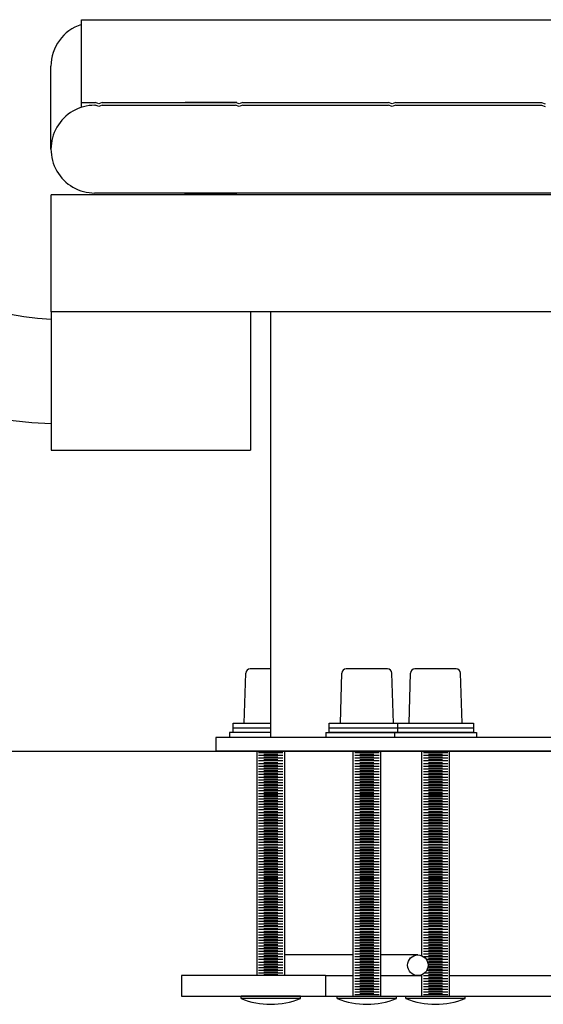
# Model space of a CAD drawing. Extents: x -127 to 61, y -95 to 23.
# Drawn here: x -103 to -94, y -88 to -70 of the extents above; entities that cross this region are included whole.
import ezdxf

# ---------------------------------------------------------------- set-up
doc = ezdxf.new("R2010")
doc.units = 0
doc.header["$LTSCALE"] = 8
doc.header["$MEASUREMENT"] = 0
doc.layers.get('0').update_dxf_attribs({"linetype": 'CONTINUOUS'})

msp = doc.modelspace()

# ---------------------------------------------------------------- linework, layer by layer
at = {"color": 7}
for p, q in [((-102.081, -70.378), (-85.193, -70.378)), ((-102.081, -70.466), (-102.081, -70.378)), ((-102.081, -71.886), (-101.826, -71.886)), ((-102.081, -71.974), (-102.081, -71.886)), ((-101.836, -71.886), (-101.826, -71.886)), ((-101.836, -71.936), (-101.826, -71.936)), ((-101.763, -71.911), (-101.826, -71.886)), ((-101.763, -71.96), (-101.826, -71.936)), ((-101.7, -71.886), (-101.763, -71.911)), ((-101.7, -71.936), (-101.763, -71.96)), ((-101.7, -71.886), (-99.272, -71.886)), ((-101.7, -71.936), (-99.272, -71.936)), ((-99.249, -71.886), (-100.192, -71.886)), ((-99.72, -71.886), (-99.414, -71.886)), ((-99.208, -71.911), (-99.272, -71.886)), ((-99.208, -71.96), (-99.272, -71.936)), ((-99.145, -71.886), (-99.208, -71.911)), ((-99.145, -71.936), (-99.208, -71.96)), ((-99.145, -71.886), (-96.486, -71.886)), ((-99.145, -71.936), (-96.486, -71.936)), ((-96.423, -71.911), (-96.486, -71.886)), ((-96.423, -71.96), (-96.486, -71.936)), ((-96.36, -71.886), (-96.423, -71.911)), ((-96.36, -71.936), (-96.423, -71.96)), ((-96.36, -71.886), (-93.701, -71.886)), ((-96.36, -71.936), (-93.701, -71.936)), ((-93.701, -71.886), (-93.638, -71.911)), ((-93.701, -71.936), (-93.638, -71.96)), ((-84.633, -73.568), (-102.633, -73.568)), ((-85.43, -73.533), (-101.841, -73.533)), ((-100.192, -73.533), (-99.249, -73.533)), ((-100.192, -73.568), (-100.192, -73.533)), ((-99.249, -73.568), (-100.192, -73.568)), ((-99.72, -73.533), (-100.026, -73.533)), ((-84.633, -75.694), (-102.633, -75.694)), ((-102.633, -75.694), (-102.633, -78.212)), ((-99.003, -75.694), (-99.003, -78.212)), ((-98.633, -83.444), (-98.633, -75.694)), ((-102.633, -78.212), (-99.003, -78.212)), ((-98.633, -82.194), (-99.008, -82.194)), ((-96.505, -82.194), (-97.257, -82.194)), ((-95.255, -82.194), (-96.007, -82.194)), ((-99.115, -83.183), (-99.088, -82.271)), ((-97.364, -83.183), (-97.337, -82.271)), ((-96.398, -83.183), (-96.425, -82.271)), ((-96.114, -83.183), (-96.087, -82.271)), ((-95.148, -83.183), (-95.175, -82.271)), ((-99.32, -83.183), (-98.633, -83.183)), ((-99.32, -83.268), (-99.32, -83.183)), ((-99.32, -83.353), (-99.32, -83.268)), ((-99.32, -83.268), (-98.633, -83.268)), ((-97.568, -83.268), (-97.568, -83.183)), ((-97.568, -83.183), (-96.193, -83.183)), ((-97.568, -83.353), (-97.568, -83.268)), ((-97.568, -83.268), (-96.193, -83.268)), ((-97.364, -83.183), (-96.398, -83.183)), ((-96.318, -83.268), (-96.318, -83.183)), ((-96.318, -83.183), (-94.943, -83.183)), ((-96.318, -83.353), (-96.318, -83.268)), ((-96.318, -83.268), (-94.943, -83.268)), ((-96.114, -83.183), (-95.148, -83.183)), ((-94.943, -83.183), (-94.943, -83.268)), ((-94.943, -83.268), (-94.943, -83.353)), ((-87.633, -83.444), (-99.633, -83.444)), ((-99.633, -83.444), (-99.633, -83.694)), ((-99.382, -83.353), (-99.382, -83.444)), ((-98.633, -83.353), (-99.382, -83.353)), ((-97.631, -83.353), (-96.133, -83.353)), ((-97.631, -83.353), (-97.631, -83.444)), ((-96.193, -83.353), (-97.568, -83.353)), ((-96.381, -83.353), (-94.883, -83.353)), ((-96.381, -83.353), (-96.381, -83.444)), ((-94.943, -83.353), (-96.318, -83.353)), ((-94.883, -83.353), (-94.883, -83.444)), ((-117.633, -83.694), (-69.633, -83.694)), ((-87.633, -83.694), (-99.633, -83.694)), ((-98.883, -87.775), (-98.883, -83.694)), ((-98.412, -83.722), (-98.853, -83.722)), ((-98.412, -83.771), (-98.853, -83.771)), ((-98.412, -83.821), (-98.853, -83.821)), ((-98.761, -83.697), (-98.504, -83.697)), ((-98.761, -83.747), (-98.504, -83.747)), ((-98.761, -83.796), (-98.504, -83.796)), ((-98.761, -83.846), (-98.504, -83.846)), ((-98.383, -83.694), (-98.383, -87.775)), ((-97.132, -88.15), (-97.132, -83.694)), ((-96.661, -83.722), (-97.102, -83.722)), ((-96.661, -83.771), (-97.102, -83.771)), ((-96.661, -83.821), (-97.102, -83.821)), ((-97.01, -83.697), (-96.753, -83.697)), ((-97.01, -83.747), (-96.753, -83.747)), ((-97.01, -83.796), (-96.753, -83.796)), ((-97.01, -83.846), (-96.753, -83.846)), ((-96.632, -83.694), (-96.632, -87.775)), ((-95.882, -87.415), (-95.882, -83.694)), ((-95.411, -83.722), (-95.852, -83.722)), ((-95.411, -83.771), (-95.852, -83.771)), ((-95.411, -83.821), (-95.852, -83.821)), ((-95.76, -83.697), (-95.503, -83.697)), ((-95.76, -83.747), (-95.503, -83.747)), ((-95.76, -83.796), (-95.503, -83.796)), ((-95.76, -83.846), (-95.503, -83.846)), ((-95.382, -83.694), (-95.382, -88.15)), ((-98.412, -83.87), (-98.853, -83.87)), ((-98.412, -83.92), (-98.853, -83.92)), ((-98.412, -83.97), (-98.853, -83.97)), ((-98.412, -84.019), (-98.853, -84.019)), ((-98.761, -83.895), (-98.504, -83.895)), ((-98.761, -83.945), (-98.504, -83.945)), ((-98.761, -83.994), (-98.504, -83.994)), ((-98.761, -84.044), (-98.504, -84.044)), ((-96.661, -83.87), (-97.102, -83.87)), ((-96.661, -83.92), (-97.102, -83.92)), ((-96.661, -83.97), (-97.102, -83.97)), ((-96.661, -84.019), (-97.102, -84.019)), ((-97.01, -83.895), (-96.753, -83.895)), ((-97.01, -83.945), (-96.753, -83.945)), ((-97.01, -83.994), (-96.753, -83.994)), ((-97.01, -84.044), (-96.753, -84.044)), ((-95.411, -83.87), (-95.852, -83.87)), ((-95.411, -83.92), (-95.852, -83.92)), ((-95.411, -83.97), (-95.852, -83.97)), ((-95.411, -84.019), (-95.852, -84.019)), ((-95.76, -83.895), (-95.503, -83.895)), ((-95.76, -83.945), (-95.503, -83.945)), ((-95.76, -83.994), (-95.503, -83.994)), ((-95.76, -84.044), (-95.503, -84.044)), ((-98.412, -84.069), (-98.853, -84.069)), ((-98.412, -84.118), (-98.853, -84.118)), ((-98.412, -84.168), (-98.853, -84.168)), ((-98.412, -84.217), (-98.853, -84.217)), ((-98.761, -84.093), (-98.504, -84.093)), ((-98.761, -84.143), (-98.504, -84.143)), ((-98.761, -84.192), (-98.504, -84.192)), ((-96.661, -84.069), (-97.102, -84.069)), ((-96.661, -84.118), (-97.102, -84.118)), ((-96.661, -84.168), (-97.102, -84.168)), ((-96.661, -84.217), (-97.102, -84.217)), ((-97.01, -84.093), (-96.753, -84.093)), ((-97.01, -84.143), (-96.753, -84.143)), ((-97.01, -84.192), (-96.753, -84.192)), ((-95.411, -84.069), (-95.852, -84.069)), ((-95.411, -84.118), (-95.852, -84.118)), ((-95.411, -84.168), (-95.852, -84.168)), ((-95.411, -84.217), (-95.852, -84.217)), ((-95.76, -84.093), (-95.503, -84.093)), ((-95.76, -84.143), (-95.503, -84.143)), ((-95.76, -84.192), (-95.503, -84.192)), ((-98.412, -84.267), (-98.853, -84.267)), ((-98.412, -84.316), (-98.853, -84.316)), ((-98.412, -84.366), (-98.853, -84.366)), ((-98.761, -84.242), (-98.504, -84.242)), ((-98.761, -84.291), (-98.504, -84.291)), ((-98.761, -84.341), (-98.504, -84.341)), ((-98.761, -84.39), (-98.504, -84.39)), ((-96.661, -84.267), (-97.102, -84.267)), ((-96.661, -84.316), (-97.102, -84.316)), ((-96.661, -84.366), (-97.102, -84.366)), ((-97.01, -84.242), (-96.753, -84.242)), ((-97.01, -84.291), (-96.753, -84.291)), ((-97.01, -84.341), (-96.753, -84.341)), ((-97.01, -84.39), (-96.753, -84.39)), ((-95.411, -84.267), (-95.852, -84.267)), ((-95.411, -84.316), (-95.852, -84.316)), ((-95.411, -84.366), (-95.852, -84.366)), ((-95.76, -84.242), (-95.503, -84.242)), ((-95.76, -84.291), (-95.503, -84.291)), ((-95.76, -84.341), (-95.503, -84.341)), ((-95.76, -84.39), (-95.503, -84.39)), ((-98.412, -84.415), (-98.853, -84.415)), ((-98.412, -84.465), (-98.853, -84.465)), ((-98.412, -84.514), (-98.853, -84.514)), ((-98.412, -84.564), (-98.853, -84.564)), ((-98.761, -84.44), (-98.504, -84.44)), ((-98.761, -84.489), (-98.504, -84.489)), ((-98.761, -84.539), (-98.504, -84.539)), ((-96.661, -84.415), (-97.102, -84.415)), ((-96.661, -84.465), (-97.102, -84.465)), ((-96.661, -84.514), (-97.102, -84.514)), ((-96.661, -84.564), (-97.102, -84.564)), ((-97.01, -84.44), (-96.753, -84.44)), ((-97.01, -84.489), (-96.753, -84.489)), ((-97.01, -84.539), (-96.753, -84.539)), ((-95.411, -84.415), (-95.852, -84.415)), ((-95.411, -84.465), (-95.852, -84.465)), ((-95.411, -84.514), (-95.852, -84.514)), ((-95.411, -84.564), (-95.852, -84.564)), ((-95.76, -84.44), (-95.503, -84.44)), ((-95.76, -84.489), (-95.503, -84.489)), ((-95.76, -84.539), (-95.503, -84.539)), ((-98.412, -84.613), (-98.853, -84.613)), ((-98.412, -84.663), (-98.853, -84.663)), ((-98.412, -84.712), (-98.853, -84.712)), ((-98.412, -84.762), (-98.853, -84.762)), ((-98.761, -84.588), (-98.504, -84.588)), ((-98.761, -84.638), (-98.504, -84.638)), ((-98.761, -84.688), (-98.504, -84.688)), ((-98.761, -84.737), (-98.504, -84.737)), ((-96.661, -84.613), (-97.102, -84.613)), ((-96.661, -84.663), (-97.102, -84.663)), ((-96.661, -84.712), (-97.102, -84.712)), ((-96.661, -84.762), (-97.102, -84.762)), ((-97.01, -84.588), (-96.753, -84.588)), ((-97.01, -84.638), (-96.753, -84.638)), ((-97.01, -84.688), (-96.753, -84.688)), ((-97.01, -84.737), (-96.753, -84.737)), ((-95.411, -84.613), (-95.852, -84.613)), ((-95.411, -84.663), (-95.852, -84.663)), ((-95.411, -84.712), (-95.852, -84.712)), ((-95.411, -84.762), (-95.852, -84.762)), ((-95.76, -84.588), (-95.503, -84.588)), ((-95.76, -84.638), (-95.503, -84.638)), ((-95.76, -84.688), (-95.503, -84.688)), ((-95.76, -84.737), (-95.503, -84.737)), ((-98.412, -84.811), (-98.853, -84.811)), ((-98.412, -84.861), (-98.853, -84.861)), ((-98.412, -84.91), (-98.853, -84.91)), ((-98.761, -84.787), (-98.504, -84.787)), ((-98.761, -84.836), (-98.504, -84.836)), ((-98.761, -84.886), (-98.504, -84.886)), ((-98.761, -84.935), (-98.504, -84.935)), ((-96.661, -84.811), (-97.102, -84.811)), ((-96.661, -84.861), (-97.102, -84.861)), ((-96.661, -84.91), (-97.102, -84.91)), ((-97.01, -84.787), (-96.753, -84.787)), ((-97.01, -84.836), (-96.753, -84.836)), ((-97.01, -84.886), (-96.753, -84.886)), ((-97.01, -84.935), (-96.753, -84.935)), ((-95.411, -84.811), (-95.852, -84.811)), ((-95.411, -84.861), (-95.852, -84.861)), ((-95.411, -84.91), (-95.852, -84.91)), ((-95.76, -84.787), (-95.503, -84.787)), ((-95.76, -84.836), (-95.503, -84.836)), ((-95.76, -84.886), (-95.503, -84.886)), ((-95.76, -84.935), (-95.503, -84.935)), ((-98.412, -84.96), (-98.853, -84.96)), ((-98.412, -85.009), (-98.853, -85.009)), ((-98.412, -85.059), (-98.853, -85.059)), ((-98.412, -85.108), (-98.853, -85.108)), ((-98.761, -84.985), (-98.504, -84.985)), ((-98.761, -85.034), (-98.504, -85.034)), ((-98.761, -85.084), (-98.504, -85.084)), ((-96.661, -84.96), (-97.102, -84.96)), ((-96.661, -85.009), (-97.102, -85.009)), ((-96.661, -85.059), (-97.102, -85.059)), ((-96.661, -85.108), (-97.102, -85.108)), ((-97.01, -84.985), (-96.753, -84.985)), ((-97.01, -85.034), (-96.753, -85.034)), ((-97.01, -85.084), (-96.753, -85.084)), ((-95.411, -84.96), (-95.852, -84.96)), ((-95.411, -85.009), (-95.852, -85.009)), ((-95.411, -85.059), (-95.852, -85.059)), ((-95.411, -85.108), (-95.852, -85.108)), ((-95.76, -84.985), (-95.503, -84.985)), ((-95.76, -85.034), (-95.503, -85.034)), ((-95.76, -85.084), (-95.503, -85.084)), ((-98.412, -85.158), (-98.853, -85.158)), ((-98.412, -85.207), (-98.853, -85.207)), ((-98.412, -85.257), (-98.853, -85.257)), ((-98.761, -85.133), (-98.504, -85.133)), ((-98.761, -85.183), (-98.504, -85.183)), ((-98.761, -85.232), (-98.504, -85.232)), ((-98.761, -85.282), (-98.504, -85.282)), ((-96.661, -85.158), (-97.102, -85.158)), ((-96.661, -85.207), (-97.102, -85.207)), ((-96.661, -85.257), (-97.102, -85.257)), ((-97.01, -85.133), (-96.753, -85.133)), ((-97.01, -85.183), (-96.753, -85.183)), ((-97.01, -85.232), (-96.753, -85.232)), ((-97.01, -85.282), (-96.753, -85.282)), ((-95.411, -85.158), (-95.852, -85.158)), ((-95.411, -85.207), (-95.852, -85.207)), ((-95.411, -85.257), (-95.852, -85.257)), ((-95.76, -85.133), (-95.503, -85.133)), ((-95.76, -85.183), (-95.503, -85.183)), ((-95.76, -85.232), (-95.503, -85.232)), ((-95.76, -85.282), (-95.503, -85.282)), ((-98.412, -85.306), (-98.853, -85.306)), ((-98.412, -85.356), (-98.853, -85.356)), ((-98.412, -85.405), (-98.853, -85.405)), ((-98.412, -85.455), (-98.853, -85.455)), ((-98.761, -85.331), (-98.504, -85.331)), ((-98.761, -85.381), (-98.504, -85.381)), ((-98.761, -85.43), (-98.504, -85.43)), ((-98.761, -85.48), (-98.504, -85.48)), ((-96.661, -85.306), (-97.102, -85.306)), ((-96.661, -85.356), (-97.102, -85.356)), ((-96.661, -85.405), (-97.102, -85.405)), ((-96.661, -85.455), (-97.102, -85.455)), ((-97.01, -85.331), (-96.753, -85.331)), ((-97.01, -85.381), (-96.753, -85.381)), ((-97.01, -85.43), (-96.753, -85.43)), ((-97.01, -85.48), (-96.753, -85.48)), ((-95.411, -85.306), (-95.852, -85.306)), ((-95.411, -85.356), (-95.852, -85.356)), ((-95.411, -85.405), (-95.852, -85.405)), ((-95.411, -85.455), (-95.852, -85.455)), ((-95.76, -85.331), (-95.503, -85.331)), ((-95.76, -85.381), (-95.503, -85.381)), ((-95.76, -85.43), (-95.503, -85.43)), ((-95.76, -85.48), (-95.503, -85.48)), ((-98.412, -85.505), (-98.853, -85.505)), ((-98.412, -85.554), (-98.853, -85.554)), ((-98.412, -85.604), (-98.853, -85.604)), ((-98.412, -85.653), (-98.853, -85.653)), ((-98.761, -85.529), (-98.504, -85.529)), ((-98.761, -85.579), (-98.504, -85.579)), ((-98.761, -85.628), (-98.504, -85.628)), ((-96.661, -85.505), (-97.102, -85.505)), ((-96.661, -85.554), (-97.102, -85.554)), ((-96.661, -85.604), (-97.102, -85.604)), ((-96.661, -85.653), (-97.102, -85.653)), ((-97.01, -85.529), (-96.753, -85.529)), ((-97.01, -85.579), (-96.753, -85.579)), ((-97.01, -85.628), (-96.753, -85.628)), ((-95.411, -85.505), (-95.852, -85.505)), ((-95.411, -85.554), (-95.852, -85.554)), ((-95.411, -85.604), (-95.852, -85.604)), ((-95.411, -85.653), (-95.852, -85.653)), ((-95.76, -85.529), (-95.503, -85.529)), ((-95.76, -85.579), (-95.503, -85.579)), ((-95.76, -85.628), (-95.503, -85.628)), ((-98.412, -85.703), (-98.853, -85.703)), ((-98.412, -85.752), (-98.853, -85.752)), ((-98.412, -85.802), (-98.853, -85.802)), ((-98.761, -85.678), (-98.504, -85.678)), ((-98.761, -85.727), (-98.504, -85.727)), ((-98.761, -85.777), (-98.504, -85.777)), ((-98.761, -85.826), (-98.504, -85.826)), ((-96.661, -85.703), (-97.102, -85.703)), ((-96.661, -85.752), (-97.102, -85.752)), ((-96.661, -85.802), (-97.102, -85.802)), ((-97.01, -85.678), (-96.753, -85.678)), ((-97.01, -85.727), (-96.753, -85.727)), ((-97.01, -85.777), (-96.753, -85.777)), ((-97.01, -85.826), (-96.753, -85.826)), ((-95.411, -85.703), (-95.852, -85.703)), ((-95.411, -85.752), (-95.852, -85.752)), ((-95.411, -85.802), (-95.852, -85.802)), ((-95.76, -85.678), (-95.503, -85.678)), ((-95.76, -85.727), (-95.503, -85.727)), ((-95.76, -85.777), (-95.503, -85.777)), ((-95.76, -85.826), (-95.503, -85.826)), ((-98.412, -85.851), (-98.853, -85.851)), ((-98.412, -85.901), (-98.853, -85.901)), ((-98.412, -85.95), (-98.853, -85.95)), ((-98.412, -86), (-98.853, -86)), ((-98.761, -85.876), (-98.504, -85.876)), ((-98.761, -85.925), (-98.504, -85.925)), ((-98.761, -85.975), (-98.504, -85.975)), ((-96.661, -85.851), (-97.102, -85.851)), ((-96.661, -85.901), (-97.102, -85.901)), ((-96.661, -85.95), (-97.102, -85.95)), ((-96.661, -86), (-97.102, -86)), ((-97.01, -85.876), (-96.753, -85.876)), ((-97.01, -85.925), (-96.753, -85.925)), ((-97.01, -85.975), (-96.753, -85.975)), ((-95.411, -85.851), (-95.852, -85.851)), ((-95.411, -85.901), (-95.852, -85.901)), ((-95.411, -85.95), (-95.852, -85.95)), ((-95.411, -86), (-95.852, -86)), ((-95.76, -85.876), (-95.503, -85.876)), ((-95.76, -85.925), (-95.503, -85.925)), ((-95.76, -85.975), (-95.503, -85.975)), ((-98.412, -86.049), (-98.853, -86.049)), ((-98.412, -86.099), (-98.853, -86.099)), ((-98.412, -86.148), (-98.853, -86.148)), ((-98.412, -86.198), (-98.853, -86.198)), ((-98.761, -86.024), (-98.504, -86.024)), ((-98.761, -86.074), (-98.504, -86.074)), ((-98.761, -86.123), (-98.504, -86.123)), ((-98.761, -86.173), (-98.504, -86.173)), ((-96.661, -86.049), (-97.102, -86.049)), ((-96.661, -86.099), (-97.102, -86.099)), ((-96.661, -86.148), (-97.102, -86.148)), ((-96.661, -86.198), (-97.102, -86.198)), ((-97.01, -86.024), (-96.753, -86.024)), ((-97.01, -86.074), (-96.753, -86.074)), ((-97.01, -86.123), (-96.753, -86.123)), ((-97.01, -86.173), (-96.753, -86.173)), ((-95.411, -86.049), (-95.852, -86.049)), ((-95.411, -86.099), (-95.852, -86.099)), ((-95.411, -86.148), (-95.852, -86.148)), ((-95.411, -86.198), (-95.852, -86.198)), ((-95.76, -86.024), (-95.503, -86.024)), ((-95.76, -86.074), (-95.503, -86.074)), ((-95.76, -86.123), (-95.503, -86.123)), ((-95.76, -86.173), (-95.503, -86.173)), ((-98.412, -86.247), (-98.853, -86.247)), ((-98.412, -86.297), (-98.853, -86.297)), ((-98.412, -86.346), (-98.853, -86.346)), ((-98.761, -86.223), (-98.504, -86.223)), ((-98.761, -86.272), (-98.504, -86.272)), ((-98.761, -86.322), (-98.504, -86.322)), ((-98.761, -86.371), (-98.504, -86.371)), ((-96.661, -86.247), (-97.102, -86.247)), ((-96.661, -86.297), (-97.102, -86.297)), ((-96.661, -86.346), (-97.102, -86.346)), ((-97.01, -86.223), (-96.753, -86.223)), ((-97.01, -86.272), (-96.753, -86.272)), ((-97.01, -86.322), (-96.753, -86.322)), ((-97.01, -86.371), (-96.753, -86.371)), ((-95.411, -86.247), (-95.852, -86.247)), ((-95.411, -86.297), (-95.852, -86.297)), ((-95.411, -86.346), (-95.852, -86.346)), ((-95.76, -86.223), (-95.503, -86.223)), ((-95.76, -86.272), (-95.503, -86.272)), ((-95.76, -86.322), (-95.503, -86.322)), ((-95.76, -86.371), (-95.503, -86.371)), ((-98.412, -86.396), (-98.853, -86.396)), ((-98.412, -86.445), (-98.853, -86.445)), ((-98.412, -86.495), (-98.853, -86.495)), ((-98.412, -86.544), (-98.853, -86.544)), ((-98.761, -86.421), (-98.504, -86.421)), ((-98.761, -86.47), (-98.504, -86.47)), ((-98.761, -86.52), (-98.504, -86.52)), ((-96.661, -86.396), (-97.102, -86.396)), ((-96.661, -86.445), (-97.102, -86.445)), ((-96.661, -86.495), (-97.102, -86.495)), ((-96.661, -86.544), (-97.102, -86.544)), ((-97.01, -86.421), (-96.753, -86.421)), ((-97.01, -86.47), (-96.753, -86.47)), ((-97.01, -86.52), (-96.753, -86.52)), ((-95.411, -86.396), (-95.852, -86.396)), ((-95.411, -86.445), (-95.852, -86.445)), ((-95.411, -86.495), (-95.852, -86.495)), ((-95.411, -86.544), (-95.852, -86.544)), ((-95.76, -86.421), (-95.503, -86.421)), ((-95.76, -86.47), (-95.503, -86.47)), ((-95.76, -86.52), (-95.503, -86.52)), ((-98.412, -86.594), (-98.853, -86.594)), ((-98.412, -86.643), (-98.853, -86.643)), ((-98.412, -86.693), (-98.853, -86.693)), ((-98.761, -86.569), (-98.504, -86.569)), ((-98.761, -86.619), (-98.504, -86.619)), ((-98.761, -86.668), (-98.504, -86.668)), ((-98.761, -86.718), (-98.504, -86.718)), ((-96.661, -86.594), (-97.102, -86.594)), ((-96.661, -86.643), (-97.102, -86.643)), ((-96.661, -86.693), (-97.102, -86.693)), ((-97.01, -86.569), (-96.753, -86.569)), ((-97.01, -86.619), (-96.753, -86.619)), ((-97.01, -86.668), (-96.753, -86.668)), ((-97.01, -86.718), (-96.753, -86.718)), ((-95.411, -86.594), (-95.852, -86.594)), ((-95.411, -86.643), (-95.852, -86.643)), ((-95.411, -86.693), (-95.852, -86.693)), ((-95.76, -86.569), (-95.503, -86.569)), ((-95.76, -86.619), (-95.503, -86.619)), ((-95.76, -86.668), (-95.503, -86.668)), ((-95.76, -86.718), (-95.503, -86.718)), ((-98.412, -86.742), (-98.853, -86.742)), ((-98.412, -86.792), (-98.853, -86.792)), ((-98.412, -86.841), (-98.853, -86.841)), ((-98.412, -86.891), (-98.853, -86.891)), ((-98.761, -86.767), (-98.504, -86.767)), ((-98.761, -86.817), (-98.504, -86.817)), ((-98.761, -86.866), (-98.504, -86.866)), ((-96.661, -86.742), (-97.102, -86.742)), ((-96.661, -86.792), (-97.102, -86.792)), ((-96.661, -86.841), (-97.102, -86.841)), ((-96.661, -86.891), (-97.102, -86.891)), ((-97.01, -86.767), (-96.753, -86.767)), ((-97.01, -86.817), (-96.753, -86.817)), ((-97.01, -86.866), (-96.753, -86.866)), ((-95.411, -86.742), (-95.852, -86.742)), ((-95.411, -86.792), (-95.852, -86.792)), ((-95.411, -86.841), (-95.852, -86.841)), ((-95.411, -86.891), (-95.852, -86.891)), ((-95.76, -86.767), (-95.503, -86.767)), ((-95.76, -86.817), (-95.503, -86.817)), ((-95.76, -86.866), (-95.503, -86.866)), ((-98.412, -86.94), (-98.853, -86.94)), ((-98.412, -86.99), (-98.853, -86.99)), ((-98.412, -87.04), (-98.853, -87.04)), ((-98.412, -87.089), (-98.853, -87.089)), ((-98.761, -86.916), (-98.504, -86.916)), ((-98.761, -86.965), (-98.504, -86.965)), ((-98.761, -87.015), (-98.504, -87.015)), ((-98.761, -87.064), (-98.504, -87.064)), ((-96.661, -86.94), (-97.102, -86.94)), ((-96.661, -86.99), (-97.102, -86.99)), ((-96.661, -87.04), (-97.102, -87.04)), ((-96.661, -87.089), (-97.102, -87.089)), ((-97.01, -86.916), (-96.753, -86.916)), ((-97.01, -86.965), (-96.753, -86.965)), ((-97.01, -87.015), (-96.753, -87.015)), ((-97.01, -87.064), (-96.753, -87.064)), ((-95.411, -86.94), (-95.852, -86.94)), ((-95.411, -86.99), (-95.852, -86.99)), ((-95.411, -87.04), (-95.852, -87.04)), ((-95.411, -87.089), (-95.852, -87.089)), ((-95.76, -86.916), (-95.503, -86.916)), ((-95.76, -86.965), (-95.503, -86.965)), ((-95.76, -87.015), (-95.503, -87.015)), ((-95.76, -87.064), (-95.503, -87.064)), ((-98.412, -87.139), (-98.853, -87.139)), ((-98.412, -87.188), (-98.853, -87.188)), ((-98.412, -87.238), (-98.853, -87.238)), ((-98.761, -87.114), (-98.504, -87.114)), ((-98.761, -87.163), (-98.504, -87.163)), ((-98.761, -87.213), (-98.504, -87.213)), ((-98.761, -87.262), (-98.504, -87.262)), ((-96.661, -87.139), (-97.102, -87.139)), ((-96.661, -87.188), (-97.102, -87.188)), ((-96.661, -87.238), (-97.102, -87.238)), ((-97.01, -87.114), (-96.753, -87.114)), ((-97.01, -87.163), (-96.753, -87.163)), ((-97.01, -87.213), (-96.753, -87.213)), ((-97.01, -87.262), (-96.753, -87.262)), ((-95.411, -87.139), (-95.852, -87.139)), ((-95.411, -87.188), (-95.852, -87.188)), ((-95.411, -87.238), (-95.852, -87.238)), ((-95.76, -87.114), (-95.503, -87.114)), ((-95.76, -87.163), (-95.503, -87.163)), ((-95.76, -87.213), (-95.503, -87.213)), ((-95.76, -87.262), (-95.503, -87.262)), ((-98.412, -87.287), (-98.853, -87.287)), ((-98.412, -87.337), (-98.853, -87.337)), ((-98.412, -87.337), (-98.853, -87.337)), ((-98.412, -87.386), (-98.853, -87.386)), ((-98.412, -87.436), (-98.853, -87.436)), ((-98.761, -87.312), (-98.504, -87.312)), ((-98.761, -87.361), (-98.504, -87.361)), ((-98.761, -87.411), (-98.504, -87.411)), ((-97.132, -87.4), (-98.383, -87.4)), ((-96.661, -87.287), (-97.102, -87.287)), ((-96.661, -87.337), (-97.102, -87.337)), ((-96.661, -87.337), (-97.102, -87.337)), ((-96.661, -87.386), (-97.102, -87.386)), ((-96.661, -87.436), (-97.102, -87.436)), ((-97.01, -87.312), (-96.753, -87.312)), ((-97.01, -87.361), (-96.753, -87.361)), ((-97.01, -87.411), (-96.753, -87.411)), ((-95.954, -87.4), (-96.632, -87.4)), ((-95.411, -87.287), (-95.852, -87.287)), ((-95.411, -87.337), (-95.852, -87.337)), ((-95.411, -87.337), (-95.852, -87.337)), ((-95.411, -87.386), (-95.852, -87.386)), ((-95.411, -87.436), (-95.845, -87.436)), ((-95.76, -87.312), (-95.503, -87.312)), ((-95.76, -87.361), (-95.503, -87.361)), ((-95.76, -87.411), (-95.503, -87.411)), ((-98.412, -87.485), (-98.853, -87.485)), ((-98.412, -87.535), (-98.853, -87.535)), ((-98.412, -87.584), (-98.853, -87.584)), ((-98.761, -87.46), (-98.504, -87.46)), ((-98.761, -87.51), (-98.504, -87.51)), ((-98.761, -87.559), (-98.504, -87.559)), ((-98.761, -87.609), (-98.504, -87.609)), ((-96.661, -87.485), (-97.102, -87.485)), ((-96.661, -87.535), (-97.102, -87.535)), ((-96.661, -87.584), (-97.102, -87.584)), ((-97.01, -87.46), (-96.753, -87.46)), ((-97.01, -87.51), (-96.753, -87.51)), ((-97.01, -87.559), (-96.753, -87.559)), ((-97.01, -87.609), (-96.753, -87.609)), ((-95.411, -87.485), (-95.798, -87.485)), ((-95.411, -87.535), (-95.775, -87.535)), ((-95.411, -87.584), (-95.767, -87.584)), ((-95.76, -87.46), (-95.503, -87.46)), ((-95.76, -87.51), (-95.503, -87.51)), ((-95.76, -87.559), (-95.503, -87.559)), ((-95.76, -87.609), (-95.503, -87.609)), ((-97.633, -87.775), (-100.258, -87.775)), ((-100.258, -87.775), (-100.258, -88.15)), ((-98.412, -87.634), (-98.853, -87.634)), ((-98.412, -87.683), (-98.853, -87.683)), ((-98.412, -87.733), (-98.853, -87.733)), ((-98.761, -87.658), (-98.504, -87.658)), ((-98.761, -87.708), (-98.504, -87.708)), ((-98.761, -87.758), (-98.504, -87.758)), ((-97.633, -87.775), (-97.132, -87.775)), ((-97.633, -87.775), (-97.633, -88.15)), ((-96.661, -87.634), (-97.102, -87.634)), ((-96.661, -87.683), (-97.102, -87.683)), ((-96.661, -87.733), (-97.102, -87.733)), ((-96.661, -87.782), (-97.102, -87.782)), ((-97.01, -87.658), (-96.753, -87.658)), ((-97.01, -87.708), (-96.753, -87.708)), ((-97.01, -87.758), (-96.753, -87.758)), ((-97.01, -87.807), (-96.753, -87.807)), ((-96.633, -87.775), (-96.633, -88.15)), ((-96.633, -87.775), (-95.882, -87.775)), ((-96.633, -87.775), (-96.633, -88.15)), ((-96.633, -87.775), (-96.633, -88.15)), ((-95.882, -88.15), (-95.882, -87.761)), ((-95.411, -87.782), (-95.852, -87.782)), ((-95.411, -87.733), (-95.835, -87.733)), ((-95.411, -87.683), (-95.793, -87.683)), ((-95.411, -87.634), (-95.773, -87.634)), ((-95.76, -87.658), (-95.503, -87.658)), ((-95.76, -87.708), (-95.503, -87.708)), ((-95.76, -87.758), (-95.503, -87.758)), ((-95.76, -87.807), (-95.503, -87.807)), ((-95.382, -87.775), (-91.884, -87.775)), ((-96.661, -87.832), (-97.102, -87.832)), ((-96.661, -87.881), (-97.102, -87.881)), ((-96.661, -87.931), (-97.102, -87.931)), ((-96.661, -87.98), (-97.102, -87.98)), ((-97.01, -87.857), (-96.753, -87.857)), ((-97.01, -87.906), (-96.753, -87.906)), ((-97.01, -87.956), (-96.753, -87.956)), ((-95.411, -87.832), (-95.852, -87.832)), ((-95.411, -87.881), (-95.852, -87.881)), ((-95.411, -87.931), (-95.852, -87.931)), ((-95.411, -87.98), (-95.852, -87.98)), ((-95.76, -87.857), (-95.503, -87.857)), ((-95.76, -87.906), (-95.503, -87.906)), ((-95.76, -87.956), (-95.503, -87.956)), ((-100.258, -88.15), (-97.633, -88.15)), ((-99.173, -88.194), (-99.173, -88.15)), ((-98.092, -88.15), (-99.173, -88.15)), ((-98.092, -88.194), (-98.092, -88.15)), ((-97.633, -88.15), (-89.633, -88.15)), ((-97.422, -88.194), (-97.422, -88.15)), ((-96.661, -88.03), (-97.102, -88.03)), ((-96.661, -88.079), (-97.102, -88.079)), ((-96.661, -88.129), (-97.102, -88.129)), ((-97.01, -88.005), (-96.753, -88.005)), ((-97.01, -88.055), (-96.753, -88.055)), ((-97.01, -88.104), (-96.753, -88.104)), ((-96.341, -88.194), (-96.341, -88.15)), ((-96.172, -88.194), (-96.172, -88.15)), ((-95.411, -88.03), (-95.852, -88.03)), ((-95.411, -88.079), (-95.852, -88.079)), ((-95.411, -88.129), (-95.852, -88.129)), ((-95.76, -88.005), (-95.503, -88.005)), ((-95.76, -88.055), (-95.503, -88.055)), ((-95.76, -88.104), (-95.503, -88.104)), ((-95.091, -88.194), (-95.091, -88.15)), ((-98.092, -88.194), (-99.173, -88.194)), ((-96.341, -88.194), (-97.422, -88.194)), ((-95.091, -88.194), (-96.172, -88.194))]:
    msp.add_line(p, q, dxfattribs=at)
for p, q in [((-102.081, -71.886), (-102.081, -70.422)), ((-102.635, -72.734), (-102.635, -71.226))]:
    msp.add_line(p, q)
at = {"color": 7, "linetype": 'CONTINUOUS'}
for p, q in [((-102.633, -75.694), (-102.633, -73.568)), ((-85.008, -73.568), (-102.258, -73.568)), ((-93.633, -75.694), (-102.133, -75.694))]:
    msp.add_line(p, q, dxfattribs=at)
at = {"color": 7}
for centre, radius, start, end in [((-101.836, -71.226), 0.799, 107.8703, 180), ((-101.836, -72.734), 0.799, 89.9891, 270), ((-99.008, -82.274), 0.08, 90, 178.3048), ((-97.257, -82.274), 0.08, 90, 178.3048), ((-96.505, -82.274), 0.08, 1.6952, 90), ((-96.007, -82.274), 0.08, 90, 178.3048), ((-95.255, -82.274), 0.08, 1.6952, 90), ((-98.633, -86.853), 1.445, 248.0421, 291.9579), ((-96.882, -86.853), 1.445, 248.0421, 291.9579), ((-95.632, -86.853), 1.445, 248.0421, 291.9579)]:
    msp.add_arc(centre, radius, start, end, dxfattribs=at)
at = {"color": 7, "linetype": 'CONTINUOUS'}
for radius, end in [(6.95, 267.9386), (5.05, 267.1624)]:
    msp.add_arc((-102.383, -70.784), radius, 180, end, dxfattribs=at)
at = {"color": 7}
msp.add_ellipse((-95.954, -87.588), major_axis=(0, -0.188), ratio=0.995036, dxfattribs=at)

doc.saveas('drawing.dxf')
